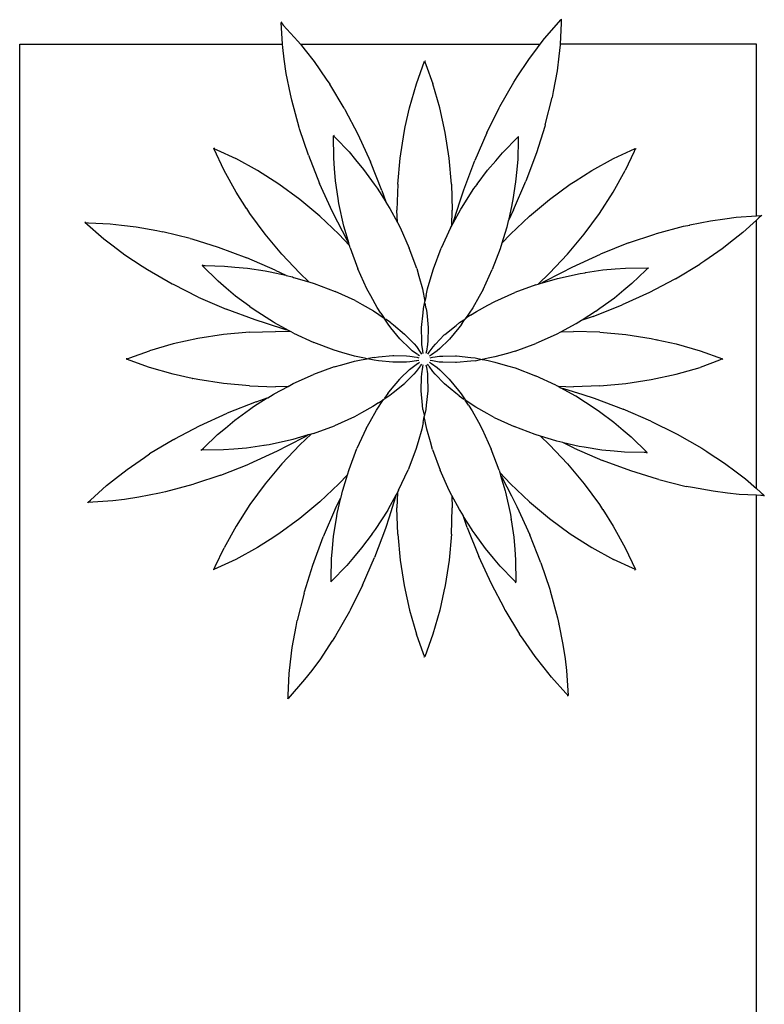
# Model space of a CAD drawing. Units: inches. Extents: x 154 to 361, y 277 to 411.
# Drawn here: x 213 to 222, y 399 to 411 of the extents above; entities that cross this region are included whole.
import ezdxf

# ---------------------------------------------------------------- set-up
doc = ezdxf.new("R2010")
doc.units = ezdxf.units.IN
doc.header["$MEASUREMENT"] = 0
doc.layers.add('Edges', color=7, linetype='Continuous')

# ---------------------------------------------------------------- blocks, each defined once
blk = doc.blocks.new('Vegetable Garden pl')
at = {"layer": 'Edges'}
for p, q in [((215.967, 244.367), (215.958, 244.362)), ((215.958, 244.362), (215.987, 244.331)), ((215.976, 244.089), (215.958, 244.362)), ((219.271, 244.162), (219.479, 244.399)), ((219.478, 244.356), (219.465, 244.089)), ((219.479, 244.399), (219.478, 244.356)), ((219.489, 244.396), (219.48, 244.399)), ((215.987, 244.331), (216.171, 244.129)), ((216.171, 244.129), (216.203, 244.089)), ((219.216, 244.089), (219.271, 244.162)), ((212.674, 227.74), (212.674, 244.089)), ((212.674, 244.089), (215.976, 244.089)), ((215.979, 244.047), (215.976, 244.089)), ((215.999, 243.902), (215.979, 244.047)), ((216.203, 244.089), (216.262, 244.014)), ((216.203, 244.089), (219.216, 244.089)), ((216.262, 244.014), (216.375, 243.871)), ((219.072, 243.899), (219.182, 244.045)), ((219.182, 244.045), (219.216, 244.089)), ((219.465, 244.084), (219.448, 243.938)), ((219.465, 244.089), (219.465, 244.084)), ((221.933, 244.089), (219.465, 244.089)), ((221.933, 241.931), (221.933, 244.089)), ((216.024, 243.721), (215.999, 243.902)), ((216.375, 243.871), (216.527, 243.652)), ((217.659, 243.591), (217.763, 243.875)), ((217.763, 243.875), (217.777, 243.837)), ((217.774, 243.876), (217.764, 243.875)), ((218.928, 243.68), (219.072, 243.899)), ((219.448, 243.938), (219.427, 243.756)), ((217.777, 243.837), (217.867, 243.591)), ((219.427, 243.756), (219.379, 243.495)), ((216.077, 243.464), (216.024, 243.721)), ((216.527, 243.652), (216.57, 243.588)), ((218.707, 243.305), (218.884, 243.613)), ((218.884, 243.613), (218.927, 243.678)), ((218.928, 243.68), (218.927, 243.678)), ((218.927, 243.678), (218.928, 243.68)), ((216.753, 243.285), (216.57, 243.588)), ((217.572, 243.291), (217.659, 243.591)), ((217.954, 243.291), (217.867, 243.591)), ((219.379, 243.495), (219.365, 243.419)), ((216.077, 243.464), (216.078, 243.462)), ((216.077, 243.462), (216.077, 243.464)), ((216.093, 243.385), (216.078, 243.462)), ((216.186, 243.043), (216.093, 243.385)), ((219.279, 243.075), (219.365, 243.419)), ((216.753, 243.285), (216.762, 243.268)), ((216.762, 243.268), (216.924, 242.958)), ((217.52, 243.052), (217.572, 243.291)), ((218.022, 242.979), (217.954, 243.291)), ((218.543, 242.975), (218.699, 243.288)), ((218.699, 243.288), (218.707, 243.305)), ((216.192, 243.025), (216.186, 243.043)), ((216.303, 242.693), (216.192, 243.025)), ((217.504, 242.979), (217.52, 243.05)), ((217.519, 243.049), (217.52, 243.052)), ((217.52, 243.052), (217.52, 243.05)), ((219.274, 243.057), (219.17, 242.723)), ((219.279, 243.075), (219.274, 243.057)), ((216.62, 242.656), (216.617, 242.938)), ((216.617, 242.938), (216.644, 242.911)), ((216.626, 242.943), (216.618, 242.938)), ((216.644, 242.911), (216.813, 242.735)), ((216.924, 242.958), (217.083, 242.612)), ((217.455, 242.659), (217.504, 242.979)), ((218.071, 242.659), (218.022, 242.979)), ((218.543, 242.975), (218.392, 242.626)), ((218.741, 242.725), (218.938, 242.926)), ((218.938, 242.888), (218.933, 242.644)), ((218.938, 242.926), (218.938, 242.888)), ((218.948, 242.923), (218.939, 242.926)), ((215.122, 242.787), (215.115, 242.779)), ((215.242, 242.503), (215.115, 242.778)), ((215.115, 242.778), (215.152, 242.762)), ((215.152, 242.762), (215.39, 242.651)), ((216.813, 242.735), (216.896, 242.634)), ((220.136, 242.651), (220.411, 242.779)), ((220.395, 242.741), (220.284, 242.503)), ((220.411, 242.779), (220.395, 242.741)), ((220.42, 242.772), (220.412, 242.778)), ((215.663, 242.5), (215.39, 242.651)), ((216.303, 242.693), (216.443, 242.339)), ((216.631, 242.526), (216.62, 242.656)), ((216.896, 242.634), (216.996, 242.515)), ((217.227, 242.249), (217.083, 242.612)), ((217.425, 242.332), (217.455, 242.659)), ((218.101, 242.332), (218.071, 242.659)), ((218.255, 242.26), (218.392, 242.626)), ((218.555, 242.506), (218.656, 242.625)), ((218.656, 242.625), (218.741, 242.725)), ((218.933, 242.644), (218.921, 242.514)), ((219.17, 242.723), (219.037, 242.366)), ((219.863, 242.5), (220.136, 242.651)), ((215.393, 242.23), (215.242, 242.503)), ((215.932, 242.328), (215.663, 242.5)), ((216.643, 242.37), (216.631, 242.526)), ((216.996, 242.515), (217.129, 242.331)), ((218.423, 242.328), (218.555, 242.506)), ((218.921, 242.514), (218.907, 242.358)), ((219.657, 242.368), (219.863, 242.5)), ((220.133, 242.23), (220.284, 242.503)), ((216.676, 242.151), (216.643, 242.37)), ((218.882, 242.008), (219.037, 242.366)), ((219.594, 242.328), (219.656, 242.366)), ((219.655, 242.367), (219.657, 242.368)), ((219.657, 242.368), (219.656, 242.366)), ((216.193, 242.136), (215.932, 242.328)), ((216.605, 241.984), (216.443, 242.339)), ((217.129, 242.331), (217.165, 242.281)), ((217.165, 242.281), (217.166, 242.279)), ((217.166, 242.279), (217.274, 242.109)), ((217.227, 242.249), (217.274, 242.109)), ((217.425, 242.332), (217.415, 242.003)), ((218.101, 242.332), (218.111, 242.003)), ((218.21, 242.119), (218.255, 242.26)), ((218.228, 242.03), (218.383, 242.274)), ((218.383, 242.274), (218.422, 242.326)), ((218.423, 242.328), (218.422, 242.326)), ((218.422, 242.326), (218.423, 242.328)), ((218.907, 242.358), (218.871, 242.135)), ((219.333, 242.136), (219.594, 242.328)), ((215.525, 242.024), (215.393, 242.23)), ((216.445, 241.926), (216.193, 242.136)), ((216.676, 242.151), (216.677, 242.149)), ((216.676, 242.148), (216.676, 242.151)), ((216.686, 242.085), (216.677, 242.149)), ((218.132, 241.875), (218.21, 242.119)), ((218.871, 242.135), (218.861, 242.073)), ((219.081, 241.926), (219.333, 242.136)), ((219.961, 241.961), (220.133, 242.23)), ((215.525, 242.024), (215.527, 242.023)), ((215.527, 242.022), (215.525, 242.024)), ((215.565, 241.961), (215.527, 242.023)), ((216.748, 241.802), (216.686, 242.085)), ((217.274, 242.109), (217.277, 242.102)), ((217.277, 242.102), (217.319, 242.035)), ((217.319, 242.035), (217.326, 242.022)), ((217.326, 242.022), (217.42, 241.846)), ((217.42, 241.846), (217.415, 242.003)), ((218.105, 241.807), (218.111, 242.003)), ((218.123, 241.84), (218.22, 242.017)), ((218.22, 242.017), (218.228, 242.03)), ((218.861, 242.072), (218.817, 241.875)), ((218.882, 242.008), (218.817, 241.875)), ((218.861, 242.073), (218.861, 242.072)), ((215.757, 241.7), (215.565, 241.961)), ((216.445, 241.926), (216.685, 241.701)), ((216.673, 241.853), (216.605, 241.984)), ((218.123, 241.84), (218.132, 241.875)), ((218.814, 241.869), (218.796, 241.791)), ((218.817, 241.875), (218.814, 241.869)), ((219.081, 241.926), (218.842, 241.701)), ((219.769, 241.7), (219.961, 241.961)), ((221.097, 241.817), (221.354, 241.869)), ((221.354, 241.869), (221.535, 241.895)), ((221.535, 241.895), (221.68, 241.914)), ((221.68, 241.914), (221.933, 241.931)), ((221.933, 241.878), (221.762, 241.722)), ((221.933, 241.931), (221.995, 241.936)), ((221.964, 241.906), (221.933, 241.878)), ((221.933, 238.501), (221.933, 241.878)), ((221.995, 241.936), (221.964, 241.906)), ((222, 241.926), (221.995, 241.935)), ((213.731, 241.638), (213.494, 241.846)), ((213.494, 241.846), (213.537, 241.844)), ((213.497, 241.856), (213.495, 241.847)), ((213.537, 241.844), (213.809, 241.832)), ((213.809, 241.832), (213.955, 241.815)), ((213.955, 241.815), (214.137, 241.794)), ((214.137, 241.794), (214.399, 241.746)), ((214.399, 241.746), (214.474, 241.731)), ((216.79, 241.625), (216.673, 241.853)), ((216.752, 241.787), (216.748, 241.802)), ((216.809, 241.594), (216.752, 241.787)), ((217.42, 241.846), (217.454, 241.783)), ((217.454, 241.783), (217.569, 241.527)), ((218.09, 241.78), (217.972, 241.524)), ((218.09, 241.78), (218.105, 241.807)), ((218.105, 241.807), (218.123, 241.84)), ((218.791, 241.777), (218.734, 241.586)), ((218.796, 241.791), (218.791, 241.777)), ((220.676, 241.708), (221.018, 241.8)), ((221.018, 241.8), (221.095, 241.816)), ((221.097, 241.817), (221.095, 241.816)), ((221.095, 241.816), (221.097, 241.817)), ((213.848, 241.549), (213.731, 241.638)), ((214.818, 241.646), (214.474, 241.731)), ((214.818, 241.646), (214.836, 241.641)), ((214.836, 241.641), (215.17, 241.537)), ((215.967, 241.448), (215.757, 241.7)), ((216.819, 241.558), (216.685, 241.701)), ((216.809, 241.594), (216.79, 241.625)), ((218.734, 241.586), (218.842, 241.701)), ((219.559, 241.448), (219.769, 241.7)), ((220.326, 241.591), (220.658, 241.702)), ((220.658, 241.702), (220.676, 241.708)), ((221.647, 241.631), (221.504, 241.518)), ((221.762, 241.722), (221.647, 241.631)), ((213.994, 241.439), (213.848, 241.549)), ((215.17, 241.537), (215.527, 241.404)), ((216.819, 241.558), (216.809, 241.594)), ((216.828, 241.528), (216.819, 241.558)), ((216.828, 241.528), (216.925, 241.264)), ((217.664, 241.268), (217.569, 241.527)), ((217.875, 241.267), (217.972, 241.524)), ((218.713, 241.518), (218.613, 241.255)), ((218.734, 241.586), (218.713, 241.518)), ((220.326, 241.591), (219.972, 241.451)), ((221.504, 241.518), (221.285, 241.367)), ((214.213, 241.295), (213.994, 241.439)), ((215.886, 241.249), (215.527, 241.404)), ((215.967, 241.448), (216.193, 241.209)), ((219.559, 241.448), (219.334, 241.209)), ((219.617, 241.288), (219.972, 241.451)), ((214.213, 241.295), (214.215, 241.294)), ((214.215, 241.294), (214.213, 241.295)), ((214.281, 241.251), (214.215, 241.294)), ((214.588, 241.074), (214.281, 241.251)), ((215.168, 241.108), (214.967, 241.305)), ((214.967, 241.305), (215.005, 241.305)), ((214.97, 241.315), (214.968, 241.306)), ((215.005, 241.305), (215.249, 241.3)), ((215.249, 241.3), (215.379, 241.288)), ((215.379, 241.288), (215.535, 241.274)), ((215.535, 241.274), (215.758, 241.238)), ((215.886, 241.249), (216.018, 241.184)), ((217.038, 241.013), (216.925, 241.264)), ((217.664, 241.268), (217.691, 241.171)), ((217.846, 241.17), (217.875, 241.267)), ((218.498, 241.005), (218.613, 241.255)), ((219.486, 241.22), (219.617, 241.288)), ((219.784, 241.217), (220.003, 241.251)), ((220.003, 241.251), (220.159, 241.263)), ((220.159, 241.263), (220.289, 241.274)), ((220.289, 241.274), (220.571, 241.276)), ((220.544, 241.25), (220.368, 241.081)), ((220.571, 241.276), (220.544, 241.25)), ((220.576, 241.267), (220.571, 241.276)), ((220.576, 241.267), (220.571, 241.276)), ((220.918, 241.14), (221.221, 241.323)), ((221.285, 241.367), (221.221, 241.323)), ((215.758, 241.238), (215.82, 241.228)), ((215.82, 241.228), (215.821, 241.228)), ((215.821, 241.228), (216.018, 241.184)), ((216.018, 241.184), (216.024, 241.181)), ((216.024, 241.181), (216.102, 241.163)), ((216.102, 241.163), (216.116, 241.158)), ((216.116, 241.158), (216.307, 241.101)), ((216.307, 241.101), (216.193, 241.209)), ((217.691, 241.171), (217.736, 241.013)), ((217.8, 241.013), (217.846, 241.17)), ((219.191, 241.074), (219.334, 241.209)), ((219.227, 241.085), (219.42, 241.141)), ((219.258, 241.103), (219.486, 241.22)), ((219.42, 241.141), (219.435, 241.145)), ((219.435, 241.145), (219.718, 241.208)), ((219.718, 241.208), (219.782, 241.216)), ((219.781, 241.217), (219.784, 241.217)), ((219.781, 241.217), (219.784, 241.217)), ((219.784, 241.217), (219.782, 241.216)), ((220.901, 241.132), (220.591, 240.969)), ((220.918, 241.14), (220.901, 241.132)), ((214.605, 241.066), (214.588, 241.074)), ((214.918, 240.91), (214.605, 241.066)), ((215.268, 241.023), (215.168, 241.108)), ((215.387, 240.922), (215.268, 241.023)), ((216.307, 241.101), (216.375, 241.08)), ((216.375, 241.08), (216.638, 240.98)), ((217.086, 240.924), (217.038, 241.013)), ((217.736, 241.013), (217.767, 240.855)), ((217.782, 240.929), (217.8, 241.013)), ((218.498, 241.005), (218.448, 240.917)), ((219.161, 241.065), (218.897, 240.968)), ((219.161, 241.065), (219.191, 241.074)), ((219.191, 241.074), (219.227, 241.085)), ((219.227, 241.085), (219.258, 241.103)), ((220.368, 241.081), (220.267, 240.997)), ((214.918, 240.91), (215.267, 240.759)), ((215.566, 240.79), (215.387, 240.922)), ((216.888, 240.865), (216.638, 240.98)), ((217.165, 240.78), (217.086, 240.924)), ((217.782, 240.929), (217.767, 240.855)), ((218.448, 240.917), (218.368, 240.774)), ((218.646, 240.855), (218.897, 240.968)), ((220.148, 240.897), (219.964, 240.765)), ((220.267, 240.997), (220.148, 240.897)), ((220.591, 240.969), (220.245, 240.811)), ((215.634, 240.622), (215.267, 240.759)), ((215.566, 240.79), (215.567, 240.789)), ((215.567, 240.789), (215.566, 240.79)), ((215.619, 240.75), (215.567, 240.789)), ((216.888, 240.865), (216.977, 240.815)), ((216.977, 240.815), (217.119, 240.735)), ((217.212, 240.708), (217.165, 240.78)), ((217.743, 240.71), (217.749, 240.765)), ((217.749, 240.765), (217.767, 240.852)), ((217.767, 240.852), (217.767, 240.855)), ((217.784, 240.765), (217.771, 240.834)), ((217.784, 240.765), (217.79, 240.71)), ((218.368, 240.774), (218.278, 240.64)), ((218.413, 240.728), (218.557, 240.807)), ((218.557, 240.807), (218.646, 240.855)), ((219.882, 240.666), (220.245, 240.811)), ((219.964, 240.765), (219.914, 240.728)), ((215.863, 240.594), (215.619, 240.75)), ((217.119, 240.735), (217.254, 240.645)), ((217.212, 240.708), (217.254, 240.645)), ((217.255, 240.644), (217.254, 240.645)), ((217.304, 240.569), (217.255, 240.644)), ((217.329, 240.594), (217.27, 240.633)), ((217.724, 240.529), (217.743, 240.71)), ((217.79, 240.71), (217.807, 240.529)), ((218.202, 240.589), (218.277, 240.638)), ((218.277, 240.638), (218.278, 240.64)), ((218.341, 240.681), (218.278, 240.64)), ((218.341, 240.681), (218.413, 240.728)), ((219.912, 240.727), (219.742, 240.619)), ((219.882, 240.666), (219.742, 240.619)), ((219.914, 240.728), (219.912, 240.727)), ((215.774, 240.577), (215.634, 240.622)), ((216.018, 240.499), (215.774, 240.577)), ((215.877, 240.587), (215.863, 240.594)), ((216.053, 240.49), (215.877, 240.587)), ((217.339, 240.525), (217.304, 240.569)), ((217.329, 240.594), (217.372, 240.559)), ((217.453, 240.384), (217.339, 240.525)), ((217.372, 240.559), (217.512, 240.443)), ((217.724, 240.519), (217.724, 240.529)), ((217.726, 240.359), (217.724, 240.519)), ((217.807, 240.519), (217.803, 240.359)), ((217.807, 240.529), (217.807, 240.519)), ((218.017, 240.44), (218.158, 240.554)), ((218.192, 240.521), (218.076, 240.381)), ((218.158, 240.554), (218.202, 240.589)), ((218.227, 240.564), (218.192, 240.521)), ((218.227, 240.564), (218.266, 240.623)), ((219.655, 240.567), (219.479, 240.473)), ((219.668, 240.575), (219.655, 240.567)), ((219.735, 240.617), (219.668, 240.575)), ((219.742, 240.619), (219.735, 240.617)), ((214.914, 240.389), (214.603, 240.321)), ((215.234, 240.438), (214.914, 240.389)), ((215.561, 240.468), (215.234, 240.438)), ((215.561, 240.468), (215.89, 240.478)), ((216.086, 240.472), (215.89, 240.478)), ((216.053, 240.49), (216.018, 240.499)), ((216.086, 240.472), (216.053, 240.49)), ((216.113, 240.457), (216.086, 240.472)), ((216.113, 240.457), (216.369, 240.339)), ((217.46, 240.377), (217.453, 240.384)), ((217.512, 240.443), (217.519, 240.436)), ((217.519, 240.436), (217.63, 240.32)), ((217.899, 240.319), (218.01, 240.433)), ((218.01, 240.433), (218.017, 240.44)), ((218.076, 240.381), (218.069, 240.374)), ((219.416, 240.44), (219.16, 240.324)), ((219.479, 240.473), (219.416, 240.44)), ((219.479, 240.473), (219.636, 240.478)), ((219.965, 240.468), (219.636, 240.478)), ((219.965, 240.468), (220.292, 240.438)), ((220.292, 240.438), (220.612, 240.389)), ((220.612, 240.389), (220.683, 240.373)), ((214.603, 240.321), (214.303, 240.234)), ((216.626, 240.241), (216.369, 240.339)), ((217.574, 240.266), (217.46, 240.377)), ((217.607, 240.235), (217.574, 240.266)), ((217.63, 240.32), (217.659, 240.287)), ((217.659, 240.287), (217.708, 240.218)), ((217.728, 240.315), (217.726, 240.359)), ((217.741, 240.232), (217.728, 240.315)), ((217.801, 240.314), (217.787, 240.231)), ((217.803, 240.359), (217.801, 240.314)), ((217.819, 240.218), (217.869, 240.286)), ((217.869, 240.286), (217.899, 240.319)), ((217.953, 240.264), (217.92, 240.234)), ((218.069, 240.374), (217.953, 240.264)), ((218.901, 240.23), (219.16, 240.324)), ((220.682, 240.374), (220.685, 240.373)), ((220.682, 240.374), (220.685, 240.373)), ((220.685, 240.373), (220.683, 240.373)), ((220.685, 240.373), (220.924, 240.321)), ((220.924, 240.321), (221.224, 240.234)), ((214.017, 240.141), (214.018, 240.131)), ((214.018, 240.13), (214.056, 240.144)), ((214.056, 240.144), (214.303, 240.234)), ((216.723, 240.213), (216.626, 240.241)), ((216.88, 240.167), (216.723, 240.213)), ((216.965, 240.149), (216.88, 240.167)), ((217.009, 240.14), (216.965, 240.149)), ((216.965, 240.12), (217.041, 240.134)), ((217.041, 240.134), (217.009, 240.14)), ((217.128, 240.116), (217.041, 240.134)), ((217.128, 240.151), (217.059, 240.137)), ((217.128, 240.151), (217.183, 240.157)), ((217.183, 240.157), (217.365, 240.174)), ((217.365, 240.174), (217.374, 240.174)), ((217.374, 240.174), (217.534, 240.17)), ((217.534, 240.17), (217.579, 240.168)), ((217.579, 240.168), (217.662, 240.154)), ((217.675, 240.186), (217.607, 240.235)), ((217.664, 240.153), (217.691, 240.147)), ((217.7, 240.17), (217.677, 240.185)), ((217.709, 240.217), (217.724, 240.193)), ((217.746, 240.202), (217.741, 240.23)), ((217.786, 240.23), (217.78, 240.201)), ((217.802, 240.192), (217.818, 240.216)), ((217.85, 240.184), (217.825, 240.168)), ((217.834, 240.147), (217.863, 240.152)), ((217.92, 240.234), (217.851, 240.185)), ((217.865, 240.153), (217.948, 240.166)), ((217.948, 240.166), (217.993, 240.168)), ((217.993, 240.168), (218.152, 240.17)), ((218.152, 240.17), (218.162, 240.169)), ((218.162, 240.169), (218.343, 240.151)), ((218.343, 240.151), (218.398, 240.144)), ((218.398, 240.144), (218.486, 240.126)), ((218.561, 240.141), (218.486, 240.126)), ((218.646, 240.157), (218.561, 240.141)), ((218.804, 240.202), (218.646, 240.157)), ((218.901, 240.23), (218.804, 240.202)), ((221.224, 240.234), (221.508, 240.131)), ((214.303, 240.026), (214.018, 240.13)), ((214.603, 239.939), (214.303, 240.026)), ((216.625, 240.031), (216.367, 239.936)), ((216.625, 240.031), (216.722, 240.058)), ((216.722, 240.058), (216.88, 240.103)), ((216.88, 240.103), (216.965, 240.12)), ((217.184, 240.109), (217.128, 240.116)), ((217.364, 240.091), (217.184, 240.109)), ((217.374, 240.091), (217.364, 240.091)), ((217.534, 240.093), (217.374, 240.091)), ((217.579, 240.095), (217.534, 240.093)), ((217.573, 239.997), (217.606, 240.026)), ((217.662, 240.108), (217.579, 240.095)), ((217.606, 240.026), (217.675, 240.075)), ((217.707, 240.042), (217.658, 239.974)), ((217.69, 240.113), (217.663, 240.108)), ((217.676, 240.076), (217.7, 240.091)), ((217.724, 240.068), (217.708, 240.044)), ((217.726, 239.946), (217.739, 240.029)), ((217.74, 240.031), (217.746, 240.059)), ((217.779, 240.059), (217.785, 240.03)), ((217.786, 240.028), (217.799, 239.946)), ((217.817, 240.043), (217.801, 240.068)), ((217.867, 239.973), (217.818, 240.042)), ((217.825, 240.091), (217.849, 240.075)), ((217.863, 240.107), (217.834, 240.114)), ((217.851, 240.074), (217.919, 240.025)), ((217.947, 240.093), (217.864, 240.106)), ((217.919, 240.025), (217.952, 239.994)), ((217.992, 240.09), (217.947, 240.093)), ((218.152, 240.087), (217.992, 240.09)), ((218.162, 240.087), (218.152, 240.087)), ((218.343, 240.103), (218.162, 240.087)), ((218.398, 240.109), (218.343, 240.103)), ((218.398, 240.109), (218.467, 240.123)), ((218.486, 240.126), (218.518, 240.12)), ((218.518, 240.12), (218.562, 240.111)), ((218.562, 240.111), (218.646, 240.093)), ((218.646, 240.093), (218.803, 240.047)), ((218.803, 240.047), (218.9, 240.019)), ((218.9, 240.019), (219.157, 239.921)), ((220.924, 239.939), (221.224, 240.026)), ((221.47, 240.116), (221.224, 240.026)), ((221.508, 240.131), (221.47, 240.116)), ((221.509, 240.12), (221.508, 240.13)), ((221.509, 240.12), (221.508, 240.13)), ((214.842, 239.887), (214.603, 239.939)), ((214.842, 239.887), (214.844, 239.887)), ((214.844, 239.886), (214.842, 239.887)), ((214.914, 239.871), (214.844, 239.887)), ((216.11, 239.821), (216.367, 239.936)), ((217.45, 239.879), (217.457, 239.886)), ((217.457, 239.886), (217.573, 239.997)), ((217.627, 239.941), (217.516, 239.827)), ((217.658, 239.974), (217.627, 239.941)), ((217.72, 239.741), (217.723, 239.901)), ((217.723, 239.901), (217.726, 239.946)), ((217.799, 239.946), (217.801, 239.901)), ((217.801, 239.901), (217.803, 239.741)), ((217.897, 239.94), (217.867, 239.973)), ((218.007, 239.824), (217.897, 239.94)), ((217.952, 239.994), (218.066, 239.883)), ((219.413, 239.803), (219.157, 239.921)), ((220.612, 239.871), (220.924, 239.939)), ((215.234, 239.822), (214.914, 239.871)), ((215.561, 239.792), (215.234, 239.822)), ((215.561, 239.792), (215.89, 239.782)), ((215.872, 239.693), (216.047, 239.787)), ((216.047, 239.787), (215.89, 239.782)), ((216.047, 239.787), (216.11, 239.821)), ((217.334, 239.739), (217.45, 239.879)), ((217.509, 239.82), (217.368, 239.706)), ((217.516, 239.827), (217.509, 239.82)), ((218.014, 239.817), (218.007, 239.824)), ((218.154, 239.701), (218.014, 239.817)), ((218.066, 239.883), (218.073, 239.876)), ((218.073, 239.876), (218.188, 239.735)), ((219.413, 239.803), (219.44, 239.788)), ((219.44, 239.788), (219.473, 239.77)), ((219.44, 239.788), (219.636, 239.782)), ((219.473, 239.77), (219.508, 239.761)), ((219.473, 239.77), (219.65, 239.673)), ((219.508, 239.761), (219.752, 239.683)), ((219.965, 239.792), (219.636, 239.782)), ((219.965, 239.792), (220.292, 239.822)), ((220.292, 239.822), (220.612, 239.871)), ((215.614, 239.533), (215.784, 239.641)), ((215.644, 239.594), (215.784, 239.641)), ((215.784, 239.641), (215.791, 239.644)), ((215.791, 239.644), (215.858, 239.686)), ((215.858, 239.686), (215.872, 239.693)), ((217.324, 239.671), (217.25, 239.622)), ((217.299, 239.696), (217.26, 239.637)), ((217.299, 239.696), (217.334, 239.739)), ((217.368, 239.706), (217.324, 239.671)), ((217.72, 239.731), (217.72, 239.741)), ((217.736, 239.55), (217.72, 239.731)), ((217.802, 239.731), (217.784, 239.551)), ((217.803, 239.741), (217.802, 239.731)), ((218.197, 239.666), (218.154, 239.701)), ((218.188, 239.735), (218.222, 239.691)), ((218.197, 239.666), (218.256, 239.627)), ((218.222, 239.691), (218.271, 239.616)), ((219.65, 239.673), (219.663, 239.666)), ((219.663, 239.666), (219.907, 239.51)), ((219.752, 239.683), (219.893, 239.638)), ((219.893, 239.638), (220.259, 239.502)), ((215.644, 239.594), (215.281, 239.45)), ((215.562, 239.496), (215.613, 239.532)), ((215.613, 239.532), (215.614, 239.533)), ((217.113, 239.532), (216.969, 239.453)), ((217.185, 239.579), (217.113, 239.532)), ((217.158, 239.486), (217.248, 239.621)), ((217.185, 239.579), (217.248, 239.621)), ((217.248, 239.621), (217.25, 239.622)), ((217.742, 239.495), (217.736, 239.55)), ((217.784, 239.551), (217.777, 239.495)), ((218.273, 239.615), (218.271, 239.616)), ((218.314, 239.552), (218.273, 239.615)), ((218.407, 239.525), (218.273, 239.615)), ((218.314, 239.552), (218.361, 239.48)), ((218.55, 239.445), (218.407, 239.525)), ((214.935, 239.291), (215.281, 239.45)), ((215.379, 239.363), (215.562, 239.496)), ((216.88, 239.405), (216.63, 239.292)), ((216.969, 239.453), (216.88, 239.405)), ((217.078, 239.343), (217.158, 239.486)), ((217.742, 239.495), (217.756, 239.426)), ((217.744, 239.332), (217.759, 239.406)), ((217.777, 239.495), (217.759, 239.408)), ((217.759, 239.406), (217.759, 239.408)), ((217.791, 239.247), (217.759, 239.406)), ((218.361, 239.48), (218.44, 239.336)), ((218.638, 239.396), (218.55, 239.445)), ((218.638, 239.396), (218.888, 239.28)), ((219.907, 239.51), (219.959, 239.471)), ((219.961, 239.47), (219.959, 239.471)), ((219.959, 239.471), (219.961, 239.47)), ((219.961, 239.47), (220.139, 239.338)), ((220.608, 239.351), (220.259, 239.502)), ((214.625, 239.128), (214.935, 239.291)), ((215.259, 239.263), (215.379, 239.363)), ((216.365, 239.195), (216.63, 239.292)), ((217.029, 239.255), (217.078, 239.343)), ((217.744, 239.332), (217.726, 239.247)), ((218.44, 239.336), (218.488, 239.247)), ((219.151, 239.18), (218.888, 239.28)), ((220.139, 239.338), (220.258, 239.237)), ((220.608, 239.351), (220.921, 239.195)), ((214.982, 239.011), (215.158, 239.18)), ((215.158, 239.18), (215.259, 239.263)), ((216.268, 239.157), (216.041, 239.04)), ((216.3, 239.176), (216.106, 239.119)), ((216.335, 239.186), (216.193, 239.052)), ((216.3, 239.176), (216.268, 239.157)), ((216.335, 239.186), (216.3, 239.176)), ((216.365, 239.195), (216.335, 239.186)), ((217.029, 239.255), (216.913, 239.005)), ((217.726, 239.247), (217.68, 239.09)), ((217.835, 239.089), (217.791, 239.247)), ((218.488, 239.247), (218.601, 238.997)), ((219.219, 239.16), (219.151, 239.18)), ((219.41, 239.102), (219.219, 239.16)), ((219.219, 239.16), (219.334, 239.052)), ((220.258, 239.237), (220.358, 239.152)), ((220.358, 239.152), (220.559, 238.955)), ((220.921, 239.195), (220.938, 239.186)), ((220.938, 239.186), (221.246, 239.009)), ((214.609, 239.12), (214.305, 238.937)), ((214.609, 239.12), (214.625, 239.128)), ((215.743, 239.043), (215.523, 239.01)), ((215.743, 239.043), (215.744, 239.044)), ((215.745, 239.043), (215.743, 239.043)), ((215.809, 239.053), (215.744, 239.044)), ((216.091, 239.115), (215.809, 239.053)), ((216.041, 239.04), (215.91, 238.972)), ((215.967, 238.812), (216.193, 239.052)), ((216.106, 239.119), (216.091, 239.115)), ((217.68, 239.09), (217.652, 238.993)), ((217.863, 238.992), (217.835, 239.089)), ((219.559, 238.812), (219.334, 239.052)), ((219.424, 239.097), (219.41, 239.102)), ((219.502, 239.079), (219.424, 239.097)), ((219.508, 239.076), (219.502, 239.079)), ((219.641, 239.011), (219.508, 239.076)), ((219.705, 239.032), (219.508, 239.076)), ((219.706, 239.032), (219.705, 239.032)), ((219.768, 239.022), (219.706, 239.032)), ((219.991, 238.986), (219.768, 239.022)), ((214.023, 238.742), (214.242, 238.893)), ((214.242, 238.893), (214.305, 238.937)), ((214.95, 238.993), (214.955, 238.985)), ((214.955, 238.984), (214.982, 239.011)), ((215.237, 238.987), (214.955, 238.984)), ((215.367, 238.997), (215.237, 238.987)), ((215.523, 239.01), (215.367, 238.997)), ((215.91, 238.972), (215.554, 238.81)), ((216.813, 238.742), (216.913, 239.005)), ((217.652, 238.993), (217.554, 238.736)), ((217.863, 238.992), (217.957, 238.734)), ((218.699, 238.732), (218.601, 238.997)), ((219.641, 239.011), (219.999, 238.856)), ((220.147, 238.972), (219.991, 238.986)), ((220.277, 238.96), (220.147, 238.972)), ((220.521, 238.955), (220.277, 238.96)), ((220.559, 238.955), (220.521, 238.955)), ((220.556, 238.945), (220.559, 238.954)), ((221.246, 239.009), (221.311, 238.966)), ((221.311, 238.967), (221.313, 238.965)), ((221.311, 238.967), (221.313, 238.965)), ((221.313, 238.965), (221.311, 238.966)), ((221.313, 238.965), (221.532, 238.821)), ((215.2, 238.67), (215.554, 238.81)), ((215.967, 238.812), (215.757, 238.56)), ((219.559, 238.812), (219.769, 238.56)), ((220.356, 238.724), (219.999, 238.856)), ((221.532, 238.821), (221.678, 238.711)), ((213.879, 238.629), (214.023, 238.742)), ((215.2, 238.67), (214.869, 238.559)), ((216.793, 238.674), (216.685, 238.56)), ((216.735, 238.483), (216.793, 238.674)), ((216.793, 238.674), (216.813, 238.742)), ((217.436, 238.48), (217.554, 238.736)), ((218.073, 238.477), (217.957, 238.734)), ((218.699, 238.732), (218.707, 238.702)), ((218.707, 238.702), (218.718, 238.667)), ((218.707, 238.702), (218.842, 238.56)), ((218.718, 238.667), (218.736, 238.635)), ((218.718, 238.667), (218.774, 238.473)), ((220.69, 238.62), (220.356, 238.724)), ((221.678, 238.711), (221.795, 238.622)), ((213.562, 238.354), (213.764, 238.538)), ((213.764, 238.538), (213.879, 238.629)), ((214.85, 238.553), (214.508, 238.46)), ((214.869, 238.559), (214.85, 238.553)), ((215.757, 238.56), (215.565, 238.299)), ((216.445, 238.334), (216.685, 238.56)), ((218.736, 238.635), (218.853, 238.408)), ((219.081, 238.334), (218.842, 238.56)), ((219.769, 238.56), (219.961, 238.299)), ((220.708, 238.614), (220.69, 238.62)), ((220.708, 238.614), (221.052, 238.529)), ((221.128, 238.514), (221.052, 238.529)), ((221.795, 238.622), (221.933, 238.501)), ((214.429, 238.444), (214.172, 238.391)), ((214.429, 238.444), (214.431, 238.445)), ((214.432, 238.444), (214.429, 238.444)), ((214.508, 238.46), (214.431, 238.445)), ((216.712, 238.391), (216.73, 238.469)), ((216.73, 238.469), (216.735, 238.483)), ((217.403, 238.42), (217.306, 238.243)), ((217.403, 238.42), (217.394, 238.385)), ((217.421, 238.453), (217.403, 238.42)), ((217.421, 238.453), (217.415, 238.257)), ((217.436, 238.48), (217.421, 238.453)), ((218.106, 238.414), (218.073, 238.477)), ((218.2, 238.238), (218.106, 238.414)), ((218.106, 238.414), (218.111, 238.257)), ((218.774, 238.473), (218.778, 238.458)), ((218.778, 238.458), (218.841, 238.176)), ((218.853, 238.408), (218.921, 238.276)), ((221.389, 238.467), (221.128, 238.514)), ((221.571, 238.445), (221.389, 238.467)), ((221.717, 238.428), (221.571, 238.445)), ((221.933, 238.418), (221.717, 238.428)), ((221.933, 238.501), (222.032, 238.415)), ((221.933, 173.791), (221.933, 238.418)), ((221.989, 238.416), (221.933, 238.418)), ((222.032, 238.415), (221.989, 238.416)), ((222.029, 238.404), (222.032, 238.414)), ((222.029, 238.404), (222.032, 238.414)), ((213.526, 238.334), (213.531, 238.325)), ((213.531, 238.325), (213.562, 238.354)), ((213.846, 238.346), (213.531, 238.325)), ((213.992, 238.365), (213.846, 238.346)), ((214.172, 238.391), (213.992, 238.365)), ((215.565, 238.299), (215.393, 238.03)), ((216.445, 238.334), (216.193, 238.124)), ((216.644, 238.253), (216.709, 238.385)), ((216.665, 238.188), (216.709, 238.385)), ((216.709, 238.385), (216.712, 238.391)), ((217.394, 238.385), (217.316, 238.141)), ((218.921, 238.276), (219.084, 237.921)), ((219.081, 238.334), (219.333, 238.124)), ((219.961, 238.299), (219.999, 238.238)), ((216.644, 238.253), (216.489, 237.894)), ((216.655, 238.125), (216.665, 238.187)), ((216.665, 238.187), (216.665, 238.188)), ((217.299, 238.23), (217.143, 237.986)), ((217.306, 238.243), (217.299, 238.23)), ((217.425, 237.928), (217.415, 238.257)), ((218.101, 237.928), (218.111, 238.257)), ((218.208, 238.225), (218.2, 238.238)), ((218.25, 238.158), (218.208, 238.225)), ((218.252, 238.151), (218.25, 238.158)), ((218.299, 238.011), (218.252, 238.151)), ((218.36, 237.981), (218.252, 238.151)), ((218.841, 238.176), (218.849, 238.111)), ((220.001, 238.236), (219.999, 238.238)), ((220, 238.238), (220.001, 238.236)), ((220.001, 238.236), (220.133, 238.03)), ((215.393, 238.03), (215.242, 237.757)), ((216.193, 238.124), (215.932, 237.932)), ((216.619, 237.902), (216.655, 238.125)), ((217.316, 238.141), (217.271, 238.001)), ((218.85, 238.11), (218.849, 238.111)), ((218.85, 238.112), (218.85, 238.11)), ((218.85, 238.11), (218.884, 237.89)), ((219.333, 238.124), (219.594, 237.932)), ((220.133, 238.03), (220.284, 237.757)), ((215.932, 237.932), (215.871, 237.894)), ((217.103, 237.933), (216.971, 237.754)), ((217.103, 237.933), (217.104, 237.934)), ((217.105, 237.934), (217.103, 237.933)), ((217.143, 237.986), (217.104, 237.934)), ((217.271, 238.001), (217.135, 237.634)), ((217.425, 237.928), (217.455, 237.601)), ((218.101, 237.928), (218.071, 237.601)), ((218.299, 238.011), (218.444, 237.648)), ((218.361, 237.98), (218.36, 237.981)), ((218.398, 237.929), (218.361, 237.98)), ((218.53, 237.746), (218.398, 237.929)), ((219.224, 237.567), (219.084, 237.921)), ((219.594, 237.932), (219.863, 237.76)), ((215.869, 237.892), (215.663, 237.76)), ((215.869, 237.892), (215.871, 237.894)), ((215.871, 237.894), (215.869, 237.892)), ((216.357, 237.537), (216.489, 237.894)), ((216.605, 237.746), (216.619, 237.902)), ((218.884, 237.89), (218.896, 237.734)), ((215.132, 237.519), (215.242, 237.757)), ((215.663, 237.76), (215.39, 237.609)), ((216.593, 237.616), (216.605, 237.746)), ((216.971, 237.754), (216.87, 237.635)), ((218.63, 237.626), (218.53, 237.746)), ((218.896, 237.734), (218.907, 237.604)), ((219.863, 237.76), (220.136, 237.609)), ((220.284, 237.757), (220.412, 237.482)), ((215.39, 237.609), (215.115, 237.482)), ((216.253, 237.203), (216.357, 237.537)), ((216.588, 237.372), (216.593, 237.616)), ((216.786, 237.535), (216.588, 237.334)), ((216.87, 237.635), (216.786, 237.535)), ((216.984, 237.285), (217.135, 237.634)), ((217.455, 237.601), (217.504, 237.281)), ((218.071, 237.601), (218.022, 237.281)), ((218.602, 237.302), (218.444, 237.648)), ((218.714, 237.525), (218.63, 237.626)), ((218.907, 237.604), (218.909, 237.322)), ((219.224, 237.567), (219.335, 237.236)), ((220.374, 237.499), (220.136, 237.609)), ((215.107, 237.488), (215.115, 237.482)), ((215.115, 237.482), (215.132, 237.519)), ((218.883, 237.349), (218.714, 237.525)), ((220.412, 237.482), (220.374, 237.499)), ((220.405, 237.474), (220.411, 237.482)), ((216.578, 237.337), (216.587, 237.334)), ((216.588, 237.334), (216.588, 237.372)), ((216.984, 237.285), (216.828, 236.972)), ((218.765, 236.992), (218.602, 237.302)), ((218.909, 237.322), (218.883, 237.349)), ((218.9, 237.317), (218.909, 237.322)), ((216.247, 237.185), (216.162, 236.841)), ((216.247, 237.185), (216.253, 237.203)), ((217.504, 237.281), (217.572, 236.97)), ((218.006, 237.209), (217.954, 236.97)), ((218.022, 237.281), (218.006, 237.211)), ((218.006, 237.209), (218.006, 237.211)), ((218.007, 237.211), (218.006, 237.209)), ((219.335, 237.236), (219.341, 237.217)), ((219.341, 237.217), (219.433, 236.875)), ((216.819, 236.955), (216.642, 236.648)), ((216.828, 236.972), (216.819, 236.955)), ((217.572, 236.97), (217.659, 236.67)), ((217.954, 236.97), (217.867, 236.67)), ((218.773, 236.976), (218.765, 236.992)), ((218.773, 236.976), (218.956, 236.672)), ((216.148, 236.766), (216.162, 236.841)), ((219.433, 236.875), (219.449, 236.798)), ((219.449, 236.799), (219.45, 236.796)), ((219.45, 236.796), (219.449, 236.798)), ((219.45, 236.796), (219.502, 236.539)), ((216.1, 236.504), (216.148, 236.766)), ((217.749, 236.423), (217.659, 236.67)), ((217.867, 236.67), (217.764, 236.385)), ((219, 236.609), (218.956, 236.672)), ((216.598, 236.58), (216.454, 236.361)), ((216.598, 236.58), (216.599, 236.582)), ((216.6, 236.582), (216.598, 236.58)), ((216.642, 236.648), (216.599, 236.582)), ((219.151, 236.39), (219, 236.609)), ((216.078, 236.322), (216.1, 236.504)), ((217.764, 236.385), (217.749, 236.423)), ((219.502, 236.539), (219.528, 236.359)), ((216.061, 236.176), (216.078, 236.322)), ((216.454, 236.361), (216.344, 236.215)), ((217.753, 236.384), (217.763, 236.385)), ((219.264, 236.246), (219.151, 236.39)), ((219.528, 236.359), (219.547, 236.213)), ((216.049, 235.904), (216.061, 236.176)), ((216.344, 236.215), (216.255, 236.098)), ((219.356, 236.131), (219.264, 236.246)), ((219.547, 236.213), (219.569, 235.898)), ((216.255, 236.098), (216.048, 235.861)), ((219.539, 235.929), (219.356, 236.131)), ((219.569, 235.898), (219.539, 235.929)), ((216.037, 235.864), (216.047, 235.861)), ((216.048, 235.861), (216.049, 235.904)), ((219.559, 235.893), (219.568, 235.898))]:
    blk.add_line(p, q, dxfattribs=at)

msp = doc.modelspace()

# ---------------------------------------------------------------- block references
msp.add_blockref('Vegetable Garden pl', (0, 166.64))

doc.saveas('drawing.dxf')
